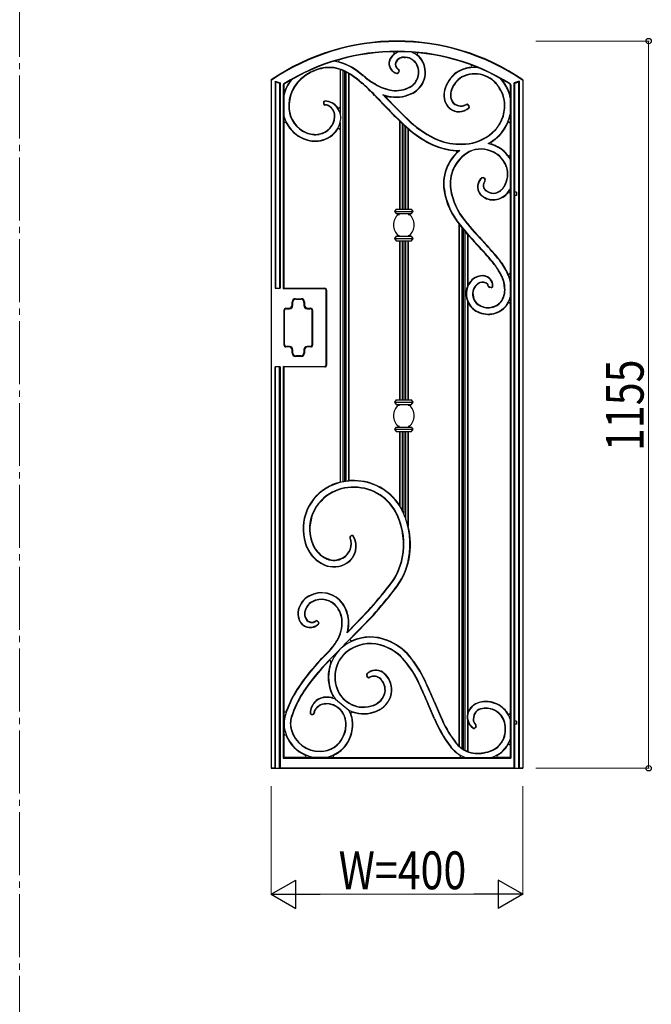
# Model space of a CAD drawing. Units: millimetres. Extents: x 0 to 8410, y 0 to 5940.
# Drawn here: x 4200 to 5204, y 2970 to 4534 of the extents above; entities that cross this region are included whole.
import ezdxf

# ---------------------------------------------------------------- set-up
doc = ezdxf.new("R2010")
doc.units = ezdxf.units.MM
doc.linetypes.add('YCENTER_1', pattern=[13, 10, -1, 1, -1])
for name, color, linetype, lineweight in [('YKK_12', 2, 'Continuous', 13), ('YKK_A1', 4, 'Continuous', 30), ('YKK_D', 6, 'Continuous', 13)]:
    doc.layers.add(name, color=color, linetype=linetype, lineweight=lineweight)
doc.styles.add('text-b', font='extslim2.shx', dxfattribs={"width": 0.8, "bigfont": 'extfont2.shx'})

msp = doc.modelspace()

# ---------------------------------------------------------------- linework, layer by layer
at = {"layer": 'YKK_12', "linetype": 'YCENTER_1', "ltscale": 10}
msp.add_line((4200, 5745), (4200, 445), dxfattribs=at)
msp.add_line((4200, 5745), (4200, 445), dxfattribs=at)
at = {"layer": 'YKK_A1'}
for p, q in [((4709.3, 4454.7), (4709.3, 4395.3)), ((4709.8, 4454.5), (4709.8, 4384.8)), ((4713.8, 4453), (4713.8, 3799.7)), ((4716.3, 4452), (4716.3, 3800.4)), ((4718.8, 4450.8), (4718.8, 3800.6)), ((4722.8, 4448.6), (4722.8, 3801)), ((4723.3, 4448.4), (4723.3, 3801.5)), ((4802.8, 4452.5), (4802.3, 4450.5)), ((4803.4, 4452.4), (4802.9, 4450.3)), ((4600, 4437.5), (4600, 4438.4)), ((4600, 4437.5), (4600, 3344.8)), ((4606, 4436.2), (4614, 4433.3)), ((4606, 4436.2), (4606, 4107.3)), ((4606.7, 4435.1), (4606, 4436.2)), ((4613.3, 4432.7), (4606.7, 4435.1)), ((4606.7, 4435.1), (4606.7, 4107.3)), ((4614, 4433.3), (4613.3, 4432.7)), ((4613.3, 4432.7), (4613.3, 4107.3)), ((4614, 4433.4), (4614, 4107.3)), ((4619.2, 4430.4), (4619.2, 4106.6)), ((4620, 4430), (4620, 4368.8)), ((4980, 4430), (4980, 3361.8)), ((4980.8, 4430.4), (4980.8, 3361.1)), ((4994, 4436.2), (4986, 4433.3)), ((4986, 3345.6), (4986, 4433.3)), ((4986, 4433.3), (4986.7, 4432.7)), ((4986.7, 4432.7), (4993.3, 4435.1)), ((4986.7, 4432.7), (4986.7, 3344.9)), ((4993.3, 4435.1), (4994, 4436.2)), ((4993.3, 4435.1), (4993.3, 3344.8)), ((4994, 4436.2), (4994, 3345.6)), ((5000, 4438.4), (5000, 4437.5)), ((5000, 4437.5), (5000, 3344.8)), ((4682.9, 4402), (4683.1, 4400.6)), ((4683.5, 4402), (4683.6, 4400.6)), ((4912.6, 4398.3), (4914.1, 4396.5)), ((4913, 4398.7), (4914.5, 4396.8)), ((4620, 4368.8), (4620, 4107.3)), ((4709.8, 4370.7), (4709.8, 3798.8)), ((4803.8, 4373.2), (4803.8, 4232.8)), ((4804.3, 4372.8), (4804.3, 4232.8)), ((4808.3, 4368.9), (4808.3, 4232.8)), ((4810.8, 4366.5), (4810.8, 4232.8)), ((4813.3, 4364.1), (4813.3, 4232.8)), ((4709.3, 4358.8), (4709.3, 3799.1)), ((4817.3, 4360.5), (4817.3, 4232.8)), ((4817.8, 4360.1), (4817.8, 4232.8)), ((4938.1, 4282.1), (4939.6, 4280.1)), ((4938.5, 4282.4), (4940, 4280.5)), ((4989.7, 4259.8), (4986.7, 4259.8)), ((4989.7, 4254.8), (4986.7, 4254.8)), ((4989.7, 4259.8), (4989.7, 4254.8)), ((4798.8, 4232.8), (4795.8, 4229.3)), ((4795.8, 4229.3), (4825.8, 4229.3)), ((4795.8, 4229.3), (4798.8, 4225.8)), ((4798.8, 4232.8), (4822.8, 4232.8)), ((4798.8, 4225.8), (4822.8, 4225.8)), ((4802.2, 4225.8), (4802.2, 4224.6)), ((4802.2, 4224.6), (4804, 4224.6)), ((4817.6, 4224.6), (4819.4, 4224.6)), ((4819.4, 4224.6), (4819.4, 4225.8)), ((4825.8, 4229.3), (4822.8, 4232.8)), ((4822.8, 4225.8), (4825.8, 4229.3)), ((4898.3, 4209.2), (4898.3, 3380.6)), ((4898.8, 4208.6), (4898.8, 3380.2)), ((4802.2, 4191.1), (4802.2, 4189.8)), ((4802.2, 4191.1), (4804, 4191.1)), ((4817.6, 4191.1), (4819.4, 4191.1)), ((4819.4, 4189.8), (4819.4, 4191.1)), ((4902.8, 4203.7), (4902.8, 3376.9)), ((4905.3, 4200.8), (4905.3, 3375.2)), ((4907.8, 4197.8), (4907.8, 3373.7)), ((4911.8, 4193.2), (4911.8, 4110.7)), ((4912.3, 4192.6), (4912.3, 4111.7)), ((4798.8, 4189.8), (4795.8, 4186.3)), ((4795.8, 4186.3), (4825.8, 4186.3)), ((4795.8, 4186.3), (4798.8, 4182.8)), ((4798.8, 4189.8), (4822.8, 4189.8)), ((4798.8, 4182.8), (4822.8, 4182.8)), ((4803.8, 4182.8), (4803.8, 3929.8)), ((4804.3, 4182.8), (4804.3, 3929.8)), ((4808.3, 4182.8), (4808.3, 3929.8)), ((4810.8, 4182.8), (4810.8, 3929.8)), ((4813.3, 4182.8), (4813.3, 3929.8)), ((4817.3, 4182.8), (4817.3, 3929.8)), ((4817.8, 4182.8), (4817.8, 3929.8)), ((4825.8, 4186.3), (4822.8, 4189.8)), ((4822.8, 4182.8), (4825.8, 4186.3)), ((4606, 4107.3), (4614, 4107.3)), ((4619.2, 4106.6), (4620, 4107.3)), ((4684.3, 4106.6), (4619.2, 4106.6)), ((4620, 4107.3), (4685, 4107.3)), ((4687.3, 3986.1), (4687.3, 4103.6)), ((4688, 4104.3), (4688, 3985.3)), ((4949.4, 4108.1), (4947.4, 4108.3)), ((4949.5, 4108.6), (4947.5, 4108.9)), ((4633.3, 4080.6), (4633.3, 4085.6)), ((4634, 4084.8), (4634, 4079.8)), ((4638.3, 4090.6), (4647.8, 4090.6)), ((4639, 4089.8), (4647, 4089.8)), ((4652, 4084.8), (4652, 4079.8)), ((4652.8, 4085.6), (4652.8, 4080.6)), ((4911.8, 4086.4), (4911.8, 3430.1)), ((4912.3, 4085.2), (4912.3, 3432.2)), ((4620.3, 4017.1), (4620.3, 4072.6)), ((4621, 4017.8), (4621, 4071.8)), ((4623.3, 4075.6), (4628.3, 4075.6)), ((4624, 4074.8), (4629, 4074.8)), ((4657, 4074.8), (4662, 4074.8)), ((4657.8, 4075.6), (4662.8, 4075.6)), ((4665, 4017.8), (4665, 4071.8)), ((4665.8, 4072.6), (4665.8, 4017.1)), ((4628.3, 4014.1), (4623.3, 4014.1)), ((4629, 4014.8), (4624, 4014.8)), ((4633.3, 4004.1), (4633.3, 4009.1)), ((4634, 4009.8), (4634, 4004.8)), ((4652, 4009.8), (4652, 4004.8)), ((4652.8, 4009.1), (4652.8, 4004.1)), ((4662, 4014.8), (4657, 4014.8)), ((4662.8, 4014.1), (4657.8, 4014.1)), ((4647.8, 3999.1), (4638.3, 3999.1)), ((4647, 3999.8), (4639, 3999.8)), ((4614, 3982.3), (4606, 3982.3)), ((4606, 3345.6), (4606, 3982.3)), ((4606.7, 3344.8), (4606.7, 3982.3)), ((4613.3, 3344.8), (4613.3, 3982.3)), ((4614, 3982.3), (4614, 3345.6)), ((4619.2, 3983.1), (4684.3, 3983.1)), ((4619.2, 3983.1), (4619.2, 3361.1)), ((4620, 3982.3), (4619.2, 3983.1)), ((4620, 3982.3), (4620, 3395.8)), ((4685, 3982.3), (4620, 3982.3)), ((4798.8, 3929.8), (4795.8, 3926.3)), ((4795.8, 3926.3), (4825.8, 3926.3)), ((4795.8, 3926.3), (4798.8, 3922.8)), ((4798.8, 3929.8), (4822.8, 3929.8)), ((4825.8, 3926.3), (4822.8, 3929.8)), ((4822.8, 3922.8), (4825.8, 3926.3)), ((4798.8, 3922.8), (4822.8, 3922.8)), ((4802.2, 3922.8), (4802.2, 3921.6)), ((4802.2, 3921.6), (4804, 3921.6)), ((4817.6, 3921.6), (4819.4, 3921.6)), ((4819.4, 3921.6), (4819.4, 3922.8)), ((4798.8, 3886.8), (4795.8, 3883.3)), ((4795.8, 3883.3), (4798.8, 3879.8)), ((4795.8, 3883.3), (4825.8, 3883.3)), ((4798.8, 3886.8), (4822.8, 3886.8)), ((4798.8, 3879.8), (4822.8, 3879.8)), ((4802.2, 3888.1), (4802.2, 3886.8)), ((4802.2, 3888.1), (4804, 3888.1)), ((4803.8, 3879.8), (4803.8, 3762.9)), ((4804.3, 3879.8), (4804.3, 3761.3)), ((4808.3, 3879.8), (4808.3, 3754.2)), ((4810.8, 3879.8), (4810.8, 3749.3)), ((4813.3, 3879.8), (4813.3, 3742.5)), ((4817.3, 3879.8), (4817.3, 3729.2)), ((4817.6, 3888.1), (4819.4, 3888.1)), ((4817.8, 3879.8), (4817.8, 3729.2)), ((4819.4, 3886.8), (4819.4, 3888.1)), ((4825.8, 3883.3), (4822.8, 3886.8)), ((4822.8, 3879.8), (4825.8, 3883.3)), ((4722.8, 3801), (4723.3, 3801.5)), ((4709.3, 3799.1), (4709.8, 3798.8)), ((4803.8, 3762.9), (4804.3, 3761.3)), ((4817.8, 3729.2), (4817.3, 3729.2)), ((4727.5, 3714.5), (4726.3, 3713.8)), ((4727.7, 3714), (4726.6, 3713.3)), ((4718.5, 3543.4), (4761.9, 3588.1)), ((4754.7, 3594.8), (4720.7, 3559.9)), ((4754.2, 3595.2), (4721.8, 3561.8)), ((4726, 3550.4), (4762.4, 3587.7)), ((4754.7, 3594.8), (4754.2, 3595.2)), ((4761.9, 3588.1), (4762.4, 3587.7)), ((4673.3, 3578.3), (4674.9, 3576.8)), ((4673.7, 3578.7), (4675.3, 3577.2)), ((4692, 3531.2), (4688.5, 3527.5)), ((4692.4, 3530.8), (4688.9, 3527.1)), ((4753.2, 3489.7), (4751.9, 3491.4)), ((4753.7, 3490), (4752.3, 3491.7)), ((4701.9, 3454.8), (4723.1, 3437.1)), ((4859, 3423.9), (4849.5, 3446.2)), ((4859.6, 3424.1), (4850, 3446.4)), ((4859.1, 3450.3), (4868.7, 3427.9)), ((4859.6, 3450.5), (4869.2, 3428.1)), ((4664.4, 3430.7), (4666.1, 3430.9)), ((4664.5, 3430.2), (4666.2, 3430.3)), ((4911.8, 3422.7), (4911.8, 3371.7)), ((4912.3, 3420.6), (4912.3, 3371.5)), ((4925.1, 3411.4), (4924.2, 3409.8)), ((4925.6, 3411.2), (4924.7, 3409.6)), ((4989.7, 3419.8), (4986.7, 3419.8)), ((4989.7, 3414.8), (4986.7, 3414.8)), ((4989.7, 3419.8), (4989.7, 3414.8)), ((4620, 3395.8), (4620, 3361.8)), ((4619.2, 3361.1), (4620, 3361.8)), ((4619.2, 3361.1), (4980.8, 3361.1)), ((4700.2, 3361.8), (4620, 3361.8)), ((4700.2, 3361.8), (4960.6, 3361.8)), ((4980, 3361.8), (4960.6, 3361.8)), ((4980, 3361.8), (4980.8, 3361.1)), ((4600, 3345.6), (4606, 3345.6)), ((4600, 3344.8), (5000, 3344.8)), ((4606, 3345.6), (4606.7, 3344.8)), ((4614, 3345.6), (4613.3, 3344.8)), ((4614, 3345.6), (4986, 3345.6)), ((4986, 3345.6), (4986.7, 3344.8)), ((4994, 3345.6), (4993.3, 3344.8)), ((4994, 3345.6), (5000, 3345.6)), ((4994, 3345.6), (5000, 3345.6))]:
    msp.add_line(p, q, dxfattribs=at)
for centre, radius, start, end in [((4800, 4143.8), 356.1, 55.8288, 124.1712), ((4800, 4143.8), 355.3, 55.7478, 124.2522), ((4800, 4143.8), 339.8, 58.044, 121.956), ((4800, 4143.8), 339.1, 58.1227, 121.8779), ((4810.5, 4460.4), 24.4, 129.5082, 153.1544), ((4810.5, 4460.4), 23.8, 109.8405, 153.1544), ((4793.7, 4480.8), 2, 309.5082, 91.0718), ((4810.5, 4460.4), 14, 85.5462, 153.1544), ((4810.5, 4460.4), 13.4, 85.5461, 153.1544), ((4850.4, 4972.8), 500, 265.5462, 265.7656), ((4850.4, 4972.3), 500, 265.5461, 265.7657), ((4811.8, 4451.2), 23, 27.3441, 85.7656), ((4811.8, 4451.2), 22.5, 27.3726, 85.7657), ((4811.8, 4451.2), 32.9, 27.0019, 69.4917), ((4833.7, 4479.2), 2, 84.2708, 231.9591), ((4811.8, 4451.2), 33.5, 26.9881, 51.9591), ((4692.7, 4395.5), 62.6, 83.6749, 108.9939), ((4692.7, 4395.5), 62, 83.6924, 108.899), ((4686.8, 4386.4), 71.9, 54.1448, 79.8238), ((4686.8, 4386.4), 72.5, 54.1448, 79.839), ((4686.8, 4386.4), 82.3, 54.1448, 80.9505), ((4709, 4468.3), 2, 105.6609, 254.845), ((4686.8, 4386.4), 82.9, 54.1448, 74.845), ((4803.6, 4464.4), 16.5, 162.8004, 255.9788), ((4803.6, 4464.4), 16, 162.8475, 255.9788), ((4805.9, 4462.7), 19.3, 153.1544, 160.1541), ((4805.9, 4462.7), 18.7, 153.1544, 160.1137), ((4805.9, 4462.7), 8.83, 153.1544, 241.9328), ((4805.9, 4462.7), 8.26, 153.1544, 241.9328), ((4807.7, 4450.3), 26.5, 336.8124, 25.0627), ((4807.7, 4450.3), 27.1, 336.8124, 25.0869), ((4807.7, 4450.3), 37, 336.8124, 25.3845), ((4807.7, 4450.3), 37.5, 336.8124, 25.3968), ((4923.6, 4402.1), 56.3, 96.6515, 117.2749), ((4923.6, 4402.1), 55.7, 84.9493, 117.2596), ((4916.9, 4459.9), 2, 276.6515, 69.716), ((4686, 4396.7), 58.2, 124.3848, 184.9796), ((4686, 4396.7), 57.6, 124.4298, 184.9796), ((4697.1, 4383), 75.8, 109.0676, 125.4788), ((4697.1, 4383), 75.2, 109.0676, 125.4788), ((4585.4, 4246.1), 245, 51.125, 54.1448), ((4585.4, 4246.1), 245.6, 51.1226, 54.1448), ((4585.4, 4246.1), 255.4, 51.0815, 54.1448), ((4585.4, 4246.1), 256, 51.0792, 54.1448), ((4585.4, 4246.1), 255.4, 49.7765, 51.0815), ((4585.4, 4246.1), 256, 49.7788, 51.0792), ((4821, 4531.2), 113.9, 231.8903, 240.8303), ((4800.3, 4451), 2.72, 255.9788, 346.2842), ((4800.3, 4451), 2.15, 255.9788, 346.2842), ((4800.8, 4453), 2.15, 346.2842, 61.9328), ((4800.8, 4453), 2.72, 346.2842, 61.9328), ((4922.1, 4410.5), 48.1, 120.2753, 161.4783), ((4922.1, 4410.5), 47.5, 120.2933, 161.4979), ((4922.1, 4410.5), 37.7, 120.687, 161.9512), ((4922.1, 4410.5), 37.1, 120.7157, 161.9862), ((4923.6, 4402.1), 45.8, 30.8671, 116.93), ((4923.6, 4402.1), 45.3, 30.8522, 116.9064), ((4621.2, 4430.4), 2, 121.956, 180), ((4686, 4396.7), 68.1, 142.3079, 165.7026), ((4622, 4430), 2, 121.8745, 180), ((4686, 4396.7), 68.6, 145.3615, 161.2295), ((4629.1, 4436), 0.5, 325.3615, 120.3194), ((4821, 4531.2), 124.9, 229.0639, 231.7941), ((4821, 4531.2), 124.3, 229.0592, 231.7988), ((4585.4, 4246.1), 245, 43.0625, 49.733), ((4585.4, 4246.1), 245.6, 43.0625, 49.7354), ((4821, 4531.2), 114.5, 231.885, 240.8235), ((4802.7, 4491.4), 70.9, 238.0908, 261.1427), ((4802.7, 4491.4), 70.4, 238.0798, 261.1386), ((4798.3, 4468.3), 47.4, 262.1714, 298.1857), ((4798.3, 4468.3), 46.8, 262.1776, 298.1857), ((4807.9, 4450.2), 26.3, 298.1857, 336.8124), ((4807.9, 4450.2), 26.9, 298.1857, 336.8124), ((4807.9, 4450.2), 36.7, 298.1857, 336.8124), ((4807.9, 4450.2), 37.3, 298.1857, 336.8124), ((4905.5, 4414.2), 31.2, 158.1976, 210.2349), ((4905.5, 4414.2), 30.7, 158.1672, 210.2108), ((4919.4, 4397), 52.1, 356.1049, 33.2412), ((4923.6, 4402.1), 55.7, 31.0785, 43.9035), ((4967.6, 4438), 0.5, 60.3313, 219.2209), ((4923.6, 4402.1), 56.3, 31.0884, 39.2209), ((4919.4, 4397), 62, 11.9953, 33.0534), ((4919.4, 4397), 62.6, 17.5101, 33.0444), ((4978, 4430), 2, 0, 58.1255), ((4978.8, 4430.4), 2, 0, 58.044), ((4620.5, 4419), 0.5, 180, 341.2295), ((5629.8, 5222.1), 1184.4, 223.0625, 226.4615), ((5629.8, 5222.1), 1183.8, 223.0625, 226.4612), ((5629.8, 5222.1), 1173.9, 223.452, 226.456), ((4802.7, 4491.4), 80.8, 251.8205, 261.2046), ((4785.7, 4409.8), 2, 78.2109, 223.899), ((4802.7, 4491.4), 81.4, 258.2109, 261.2076), ((4798.3, 4468.3), 57.8, 262.0771, 298.1857), ((4798.3, 4468.3), 57.2, 262.0814, 298.1857), ((4905.5, 4414.2), 20.8, 157.4084, 209.5733), ((4905.5, 4414.2), 20.2, 157.3448, 209.5165), ((4919.4, 4397), 51.6, 356.1049, 33.2543), ((4979.5, 4416), 0.5, 197.5101, 0), ((4685.5, 4402.2), 2.59, 86.7273, 184.2873), ((4685.6, 4400.8), 2.59, 184.2873, 265.7594), ((4685.5, 4402.2), 2.02, 86.7273, 184.2873), ((4685.6, 4400.8), 2.02, 184.2873, 265.7594), ((4684.3, 4383.4), 14.9, 52.4702, 85.7594), ((4684.3, 4383.4), 15.4, 52.4702, 85.7594), ((4684.1, 4377.7), 26.5, 345.2512, 86.7273), ((4684.1, 4377.7), 27.1, 37.2265, 86.7273), ((4682.2, 4380.5), 18.5, 356.7009, 52.4702), ((4682.2, 4380.5), 19, 356.7009, 52.4702), ((4707.3, 4395.3), 2, 217.2265, 0), ((5629.8, 5222.1), 1173.4, 223.899, 226.4557), ((4901.4, 4413.3), 27.3, 212.8256, 230.0528), ((4901.4, 4413.3), 26.7, 212.8532, 230.023), ((4901.4, 4413.3), 16.9, 213.6117, 300.8644), ((4901.4, 4413.3), 16.3, 213.682, 300.8644), ((4911.1, 4397.1), 2.5, 38.5042, 120.8644), ((4911.1, 4397.1), 1.93, 38.5042, 120.8644), ((4912.6, 4395.3), 1.93, 311.0397, 38.5042), ((4912.6, 4395.3), 2.5, 311.0397, 38.5042), ((4672.8, 4395.6), 54.9, 195.7449, 247.0571), ((4672.8, 4395.6), 45, 184.9796, 247.0571), ((4672.8, 4395.6), 44.4, 184.9796, 247.0571), ((4671.3, 4381.2), 29.3, 279.7564, 356.7009), ((4671.3, 4381.2), 29.9, 279.7564, 356.7009), ((4898.4, 4411.5), 24, 232.8498, 311.0397), ((4898.4, 4411.5), 23.5, 232.8837, 311.0397), ((4913.9, 4397.4), 57, 304.6241, 356.1049), ((4913.9, 4397.4), 57.6, 304.6305, 356.1049), ((4913.9, 4397.4), 67.5, 304.7256, 348.4484), ((4622, 4368.8), 2, 27.7977, 180), ((4672.8, 4395.6), 55.4, 207.7977, 247.0571), ((4671.3, 4381.2), 39.7, 279.7564, 345.1822), ((4931.5, 4492.7), 174.7, 227.6809, 246.3052), ((4931.5, 4492.7), 174.1, 227.6829, 246.3004), ((4931.5, 4492.7), 164.3, 227.7191, 246.2102), ((4931.5, 4492.7), 163.7, 227.7213, 246.2046), ((4913.9, 4397.4), 68, 304.7303, 336.2414), ((4978, 4369.1), 2, 0, 156.2414), ((4670, 4388.9), 37.8, 247.0571, 279.7564), ((4670, 4388.9), 37.2, 247.0571, 279.7564), ((4671.3, 4381.2), 40.3, 279.7564, 328.1529), ((4707.3, 4358.8), 2, 0, 148.1529), ((4903.1, 4410), 73.6, 270.0818, 305.9255), ((4903.1, 4410), 74.2, 270.086, 305.9205), ((4670, 4388.9), 48.2, 247.0571, 279.7564), ((4670, 4388.9), 47.6, 247.0571, 279.7564), ((4901.1, 4437.9), 112.5, 249.2726, 265.9981), ((4901.1, 4437.9), 111.9, 249.2801, 269.1746), ((4901.1, 4437.9), 102.1, 249.4229, 271.184), ((4901.1, 4437.9), 101.5, 249.4318, 271.1871), ((4903.1, 4410), 84, 299.7921, 305.8454), ((4933.1, 4284.7), 53.7, 63.109, 77.3466), ((4951.2, 4338), 2, 123.7132, 251.2601), ((4903.1, 4410), 84.6, 303.7132, 305.8416), ((4933.1, 4284.7), 54.3, 63.1199, 71.2601), ((4936.7, 4287.8), 49.4, 28.665, 65.1942), ((4936.7, 4287.8), 49.9, 37.2968, 65.1823), ((4944.4, 4271.7), 71, 134.5785, 155.4976), ((4944.4, 4271.7), 70.4, 129.5597, 155.4976), ((4944.4, 4271.7), 60.5, 119.3113, 155.4976), ((4944.4, 4271.7), 60, 119.3327, 155.4976), ((4893.1, 4323.7), 2, 314.5785, 85.9981), ((4933.1, 4284.7), 43.8, 62.8733, 114.8137), ((4933.1, 4284.7), 43.3, 62.8563, 114.7842), ((4936.7, 4287.8), 38.9, 18.0371, 65.4722), ((4936.7, 4287.8), 39.5, 18.0371, 65.4533), ((4978, 4319.3), 2, 217.2968, 0), ((4940.3, 4273.6), 66.5, 155.4976, 188.9092), ((4940.3, 4273.6), 65.9, 155.4976, 188.9092), ((4940.3, 4273.6), 56, 155.4976, 188.9092), ((4940.3, 4273.6), 55.5, 155.4976, 188.9092), ((4938.5, 4288.4), 37.1, 328.4095, 18.0371), ((4938.5, 4288.4), 37.7, 328.4142, 18.0371), ((4946.5, 4268.2), 18.6, 128.0575, 217.5813), ((4946.5, 4268.2), 18.1, 128.0575, 217.5264), ((4936.5, 4280.9), 2.5, 38.0896, 128.0575), ((4936.5, 4280.9), 1.93, 38.0896, 128.0575), ((4947.7, 4270.7), 10.7, 139.4611, 236.6204), ((4947.7, 4270.7), 10.2, 139.4611, 236.6205), ((4938, 4278.9), 1.93, 319.4611, 38.0896), ((4938, 4278.9), 2.5, 319.4611, 38.0896), ((4989.3, 4281.3), 116.1, 188.9092, 219.4548), ((4989.3, 4281.3), 115.5, 188.9092, 219.4548), ((4989.3, 4281.3), 105.6, 188.9092, 219.4548), ((4989.3, 4281.3), 105.1, 188.9092, 219.4548), ((4947.7, 4270.7), 21.2, 221.0699, 236.6186), ((4947.7, 4270.7), 20.6, 221.1181, 236.6187), ((4666.7, 3844.2), 500, 56.4381, 56.6204), ((4667, 3844.7), 500, 56.438, 56.6205), ((4953, 4275.7), 17.8, 236.4381, 281.2385), ((4953, 4275.7), 17.3, 236.438, 281.1951), ((4951, 4280.4), 22.3, 283.9106, 329.0383), ((4951, 4280.4), 22.8, 283.8769, 329.0305), ((4951, 4280.4), 32.7, 283.4871, 328.9346), ((4951, 4280.4), 33.3, 283.472, 320.1223), ((4978, 4257.8), 2, 0, 140.1223), ((4938.5, 4288.4), 47.5, 328.4762, 331.0005), ((4660.9, 3835.5), 500, 56.4399, 56.6186), ((4661.2, 3836), 500, 56.4398, 56.6187), ((4953, 4275.7), 28.3, 236.4399, 281.7356), ((4953, 4275.7), 27.7, 236.4398, 281.7178), ((4816, 4207.8), 21.7, 129.5346, 230.4654), ((4805.6, 4207.8), 21.7, 309.5346, 50.4654), ((5406, 4624.2), 655.8, 219.4548, 223.5786), ((5406, 4624.2), 655.2, 219.4548, 223.5786), ((5406, 4624.2), 645.3, 219.4548, 223.5786), ((5406, 4624.2), 644.8, 219.4548, 223.5786), ((4626.3, 3882.3), 431, 38.6769, 43.5786), ((4626.3, 3882.3), 431.5, 38.6761, 43.5786), ((4626.3, 3882.3), 420.5, 38.6912, 43.5786), ((4626.3, 3882.3), 421.1, 38.6904, 43.5786), ((4868.7, 4079.3), 108.2, 25.4293, 37.4856), ((4868.7, 4079.3), 108.7, 25.4293, 37.4887), ((4868.7, 4079.3), 118.6, 25.4293, 37.5395), ((4868.7, 4079.3), 119.2, 25.5309, 37.5422), ((4922.3, 4104.8), 59.3, 12.9782, 25.4293), ((4978, 4131.6), 2, 205.5309, 0), ((4922.3, 4104.8), 59.8, 15.1614, 25.4293), ((4938.2, 4099.3), 28.5, 132.195, 169.9796), ((4938.2, 4099.3), 27.9, 132.1712, 169.9678), ((4935.9, 4103.2), 24.1, 85.1041, 134.5302), ((4935.9, 4103.2), 23.6, 85.1133, 134.5584), ((4938.2, 4099.3), 18.1, 131.5025, 169.6543), ((4935.9, 4103.2), 13.7, 81.0085, 135.3954), ((4935.9, 4103.2), 13.1, 80.9735, 135.4796), ((4936.4, 4111.3), 16.1, 357.7373, 84.3455), ((4936.4, 4111.3), 15.5, 357.7373, 84.3316), ((4936.7, 4106), 10.3, 47.883, 82.6624), ((4936.7, 4106), 10.9, 47.7028, 82.6181), ((4938.7, 4109.4), 6.46, 10.1793, 40.9486), ((4938.7, 4109.4), 7.03, 10.1793, 41.2317), ((4922.3, 4104.8), 48.8, 3.1594, 25.4293), ((4922.3, 4104.8), 49.4, 3.1708, 25.4293), ((4684.3, 4103.6), 3, 0, 90), ((4685, 4104.3), 3, 0, 90), ((4944.4, 4098.9), 34.7, 171.1355, 199.8859), ((4944.4, 4098.9), 34.1, 171.1451, 199.8859), ((4944.4, 4098.9), 24.3, 171.3901, 199.8859), ((4944.4, 4098.9), 23.7, 171.411, 199.8859), ((4938.2, 4099.3), 17.5, 131.4392, 169.6262), ((4947.8, 4111), 2.72, 190.1793, 262.9278), ((4947.8, 4111), 2.15, 190.1793, 262.9278), ((4949.8, 4110.8), 2.72, 262.9278, 357.7373), ((4949.8, 4110.8), 2.15, 262.9278, 357.7373), ((4939.3, 4104.7), 31.9, 323.0568, 5.1337), ((4939.3, 4104.7), 32.4, 323.0166, 5.1164), ((4638.3, 4085.6), 5, 90, 180), ((4639, 4084.8), 5, 90, 180), ((4647, 4084.8), 5, 0, 90), ((4647.8, 4085.6), 5, 0, 90), ((4940.4, 4097.5), 30.4, 199.8859, 246.5525), ((4940.4, 4097.5), 29.9, 199.8859, 246.5749), ((4940.4, 4097.5), 20, 199.8859, 247.1515), ((4940.4, 4097.5), 19.4, 199.8859, 247.2012), ((4945.3, 4102.8), 26, 283.5913, 318.4759), ((4945.3, 4102.8), 26.6, 283.5913, 318.525), ((4939.3, 4104.7), 42.3, 322.4992, 344.3518), ((4939.3, 4104.7), 42.9, 322.4769, 329.6778), ((4978, 4082), 2, 0, 149.6778), ((4623.3, 4072.6), 3, 90, 180), ((4624, 4071.8), 3, 90, 180), ((4628.3, 4080.6), 5, 270, 0), ((4629, 4079.8), 5, 270, 0), ((4657, 4079.8), 5, 180, 270), ((4657.8, 4080.6), 5, 180, 270), ((4662, 4071.8), 3, 0, 90), ((4662.8, 4072.6), 3, 0, 90), ((4945, 4104.1), 38.4, 244.1957, 283.5913), ((4945, 4104.1), 37.8, 244.1779, 283.5913), ((4945, 4104.1), 27.9, 243.7445, 283.5913), ((4945, 4104.1), 27.4, 243.709, 283.5913), ((4945.3, 4102.8), 36.4, 283.5913, 319.141), ((4945.3, 4102.8), 37, 283.5913, 319.1668), ((4623.3, 4017.1), 3, 180, 270), ((4624, 4017.8), 3, 180, 270), ((4628.3, 4009.1), 5, 0, 90), ((4629, 4009.8), 5, 0, 90), ((4638.3, 4004.1), 5, 180, 270), ((4639, 4004.8), 5, 180, 270), ((4647, 4004.8), 5, 270, 0), ((4647.8, 4004.1), 5, 270, 0), ((4657, 4009.8), 5, 90, 180), ((4657.8, 4009.1), 5, 90, 180), ((4662, 4017.8), 3, 270, 0), ((4662.8, 4017.1), 3, 270, 0), ((4684.3, 3986.1), 3, 270, 0), ((4685, 3985.3), 3, 270, 0), ((4816, 3904.8), 21.7, 129.5346, 230.4654), ((4805.6, 3904.8), 21.7, 309.5346, 50.4654), ((4730.4, 3718), 83.3, 88.6296, 121.0846), ((4730.4, 3718), 83.4, 95.2339, 98.0138), ((4730.4, 3718), 83.9, 88.6328, 94.8738), ((4731.8, 3715.7), 86.1, 33.2458, 89.5797), ((4731.8, 3715.7), 85.5, 24.5022, 89.5829), ((4726.1, 3725), 75.6, 121.0846, 202.5821), ((4726.1, 3725), 75.1, 121.0846, 202.5821), ((4730.4, 3718), 83.9, 104.5884, 121.0846), ((4730.4, 3718), 73.4, 88.5657, 121.0846), ((4730.4, 3718), 72.9, 88.5615, 121.0846), ((4730.4, 3718), 83.4, 101.4999, 104.333), ((4731.8, 3715.7), 75.7, 24.5022, 89.6451), ((4731.8, 3715.7), 75.1, 24.5022, 89.6492), ((4726.1, 3725), 65.2, 121.0846, 202.5821), ((4726.1, 3725), 64.6, 121.0846, 202.5821), ((4731.8, 3715.7), 85.6, 26.6723, 32.1511), ((4698.6, 3700.6), 111.6, 349.1763, 24.5022), ((4698.6, 3700.6), 112.2, 349.1763, 24.5022), ((4698.6, 3700.6), 122, 349.1763, 24.5022), ((4694.1, 3699.1), 126.8, 13.708, 19.9798), ((4698.6, 3700.6), 122.6, 349.1763, 13.4807), ((4701.9, 3701.5), 25.1, 297.5671, 21.5961), ((4701.9, 3701.5), 25.6, 297.5895, 21.5961), ((4703.5, 3697.5), 31.2, 302.0104, 30.5477), ((4703.5, 3697.5), 31.7, 302.0104, 30.5477), ((4727.5, 3711.6), 2.5, 119.8317, 201.5961), ((4727.5, 3711.6), 1.93, 119.8317, 201.5961), ((4728.7, 3712.3), 2.5, 30.5477, 119.8317), ((4728.7, 3712.3), 1.93, 30.5477, 119.8317), ((4705, 3716.2), 52.7, 202.5821, 247.1018), ((4705, 3716.2), 52.1, 202.5821, 247.1018), ((4705, 3716.2), 42.3, 202.5821, 247.1018), ((4705, 3716.2), 41.7, 202.5821, 247.1018), ((4699.7, 3703.6), 28.6, 247.1018, 299.5642), ((4699.7, 3703.6), 28, 247.1018, 299.5842), ((4708.8, 3698.7), 101.2, 321.0714, 349.1763), ((4708.8, 3698.7), 101.8, 321.0714, 349.1763), ((4708.8, 3698.7), 111.6, 321.0714, 349.1763), ((4708.8, 3698.7), 112.2, 321.0714, 349.1763), ((4699.7, 3703.6), 39, 247.1018, 302.0104), ((4699.7, 3703.6), 38.5, 247.1018, 302.0104), ((3470.8, 4698.6), 1692.6, 319.3135, 321.0714), ((3470.8, 4698.6), 1693.2, 319.3129, 321.0714), ((3470.8, 4698.6), 1703, 319.3027, 321.0714), ((3470.8, 4698.6), 1703.6, 319.3022, 321.0714), ((4676.3, 3588.6), 34.2, 119.7725, 166.8419), ((4676.3, 3588.6), 33.7, 119.7725, 166.8419), ((4680, 3582.2), 41.6, 34.9476, 119.7725), ((4680, 3582.2), 41.1, 34.9476, 119.7725), ((4680, 3582.2), 31.2, 34.9476, 119.7725), ((4680, 3582.2), 30.6, 34.9476, 119.7725), ((4676.3, 3588.6), 23.8, 119.7725, 166.8419), ((4676.3, 3588.6), 23.2, 119.7725, 166.8419), ((4672.3, 3576.9), 40, 3.5365, 34.9476), ((4672.3, 3576.9), 40.6, 3.5365, 34.9476), ((4672.3, 3576.9), 50.4, 3.5365, 34.9476), ((4672.3, 3576.9), 51, 3.5365, 34.9476), ((4668.9, 3590.4), 26.7, 166.8419, 198.9127), ((4668.9, 3590.4), 26.1, 166.8419, 198.9304), ((4661.9, 3587.4), 19.1, 197.2981, 314.6679), ((4661.9, 3587.4), 18.5, 197.2733, 314.6679), ((4668.9, 3590.4), 16.3, 166.8419, 213.4645), ((4668.9, 3590.4), 15.7, 166.8419, 213.4645), ((4664.6, 3587.5), 11.1, 213.4645, 305.3817), ((4664.6, 3587.5), 10.5, 213.4645, 305.3817), ((4672.1, 3577), 2.38, 46.0407, 125.3817), ((4672.1, 3577), 1.81, 46.0407, 125.3817), ((4673.6, 3575.5), 1.81, 314.6679, 46.0407), ((4673.6, 3575.5), 2.38, 314.6679, 46.0407), ((4657.6, 3575.9), 54.7, 328.6335, 3.5365), ((4657.6, 3575.9), 55.3, 328.6335, 3.5365), ((4657.6, 3575.9), 65.2, 345.7507, 3.5365), ((4657.6, 3575.9), 65.7, 347.5552, 3.5365), ((4757.6, 3482.8), 70.2, 67.9471, 122.0462), ((4727.5, 3549), 2, 135.8075, 294.4941), ((4757.6, 3482.8), 70.7, 67.9544, 114.4941), ((4616.6, 3600.9), 102.7, 317.2321, 328.6335), ((4616.6, 3600.9), 103.2, 317.2282, 328.6335), ((4749.9, 3491.9), 58.4, 120.3981, 166.1688), ((4100.3, 4121.7), 846.5, 314.7096, 316.9055), ((4749.9, 3491.9), 58.4, 120.3981, 121.1886), ((4757.6, 3482.8), 60.3, 67.7994, 122.1821), ((4757.6, 3482.8), 59.7, 67.7894, 122.1913), ((4755.3, 3469.9), 72.6, 39.1112, 69.8969), ((4755.3, 3469.9), 73.1, 39.1168, 69.8887), ((4755.3, 3469.9), 83, 39.2038, 69.7654), ((4755.3, 3469.9), 83.6, 39.2083, 69.7592), ((4921.9, 3286.2), 335.8, 134.047, 146.8618), ((4921.9, 3286.2), 335.2, 134.0455, 146.8618), ((4921.9, 3286.2), 325.3, 134.019, 146.8618), ((4749.9, 3491.9), 48.5, 120.232, 166.3161), ((4749.9, 3491.9), 48, 120.2204, 166.3264), ((4696.4, 3417.1), 162.1, 24.3127, 40.5153), ((4696.4, 3417.1), 162.7, 24.3145, 40.513), ((4921.9, 3286.2), 324.8, 135.0934, 146.8618), ((4752.9, 3489.6), 62.4, 164.7218, 205.2581), ((4752.9, 3489.6), 61.8, 164.7152, 205.2581), ((4693, 3513.8), 2, 338.9895, 135.1667), ((4749.9, 3491.9), 59, 158.9895, 166.1618), ((4752.9, 3489.6), 51.9, 164.5768, 205.2581), ((4752.9, 3489.6), 51.4, 164.5671, 205.2581), ((4696.4, 3417.1), 151.7, 24.2777, 40.5612), ((4696.4, 3417.1), 152.2, 24.2797, 40.5585), ((4754, 3493.1), 2.72, 133.3683, 218.2522), ((4754, 3493.1), 2.15, 133.3683, 218.2522), ((4766.4, 3480), 20.7, 57.1929, 133.3683), ((4766.4, 3480), 20.2, 57.2127, 133.3683), ((4755.4, 3491.4), 2.72, 218.2522, 298.9439), ((4755.4, 3491.4), 2.15, 218.2522, 298.9439), ((4763.5, 3476.6), 14.7, 43.664, 118.9439), ((4763.5, 3476.6), 14.1, 43.6208, 118.9439), ((4763.5, 3476.6), 24.5, 44.1148, 55.7678), ((4763.5, 3476.6), 25.1, 44.1307, 55.7841), ((4757.1, 3469.3), 34.2, 349.7563, 45.5172), ((4757.1, 3469.3), 34.8, 349.7315, 45.5057), ((4757.1, 3469.3), 23.8, 350.4119, 45.8394), ((4757.1, 3469.3), 24.3, 350.3623, 45.8136), ((4074.1, 3119.1), 841.5, 22.8695, 25.3518), ((4074.1, 3119.1), 842.1, 22.8696, 25.3515), ((4074.1, 3119.1), 852, 22.8715, 25.3453), ((4074.1, 3119.1), 852.5, 22.8716, 25.345), ((4774.6, 3382.4), 159.2, 146.8618, 162.7788), ((4774.6, 3382.4), 159.8, 146.8618, 160.5405), ((4774.6, 3382.4), 149.4, 146.8618, 162.7788), ((4774.6, 3382.4), 148.8, 146.8618, 162.7788), ((4687.6, 3432.3), 25.7, 89.3264, 179.3515), ((4687.6, 3432.3), 25.1, 89.3264, 179.3515), ((4687.4, 3415.7), 42.3, 78.5351, 89.3264), ((4687.4, 3415.7), 41.7, 69.6156, 89.3264), ((4696.2, 3459.1), 2, 258.5351, 28.6689), ((4746, 3486.3), 54.8, 205.2581, 208.6689), ((4746, 3486.3), 54.2, 205.2581, 215.5727), ((4746, 3486.3), 44.3, 205.2581, 244.1609), ((4746, 3486.3), 43.8, 205.2581, 244.1693), ((4752.7, 3472.2), 28.7, 290.6519, 346.1702), ((4752.7, 3472.2), 29.3, 290.6656, 346.2114), ((4752.7, 3472.2), 39.2, 290.8431, 346.7278), ((4752.7, 3472.2), 39.7, 290.8508, 346.7494), ((4687.1, 3426.7), 20.8, 91.5731, 146.8317), ((4687.1, 3426.7), 20.2, 91.5731, 146.8317), ((4687.4, 3415.7), 31.8, 2.7943, 91.5731), ((4687.4, 3415.7), 31.3, 2.7943, 91.5731), ((4746.6, 3485.4), 43.8, 242.8685, 292.0451), ((4746.6, 3485.4), 43.2, 242.86, 292.0542), ((4937.7, 3423.5), 27, 97.7559, 154.6735), ((4937.7, 3423.5), 26.5, 97.7334, 154.6542), ((4941.2, 3409.1), 41.9, 60.3315, 99.8542), ((4941.2, 3409.1), 41.3, 60.3315, 99.8687), ((4941.2, 3409.1), 31.4, 60.3315, 100.2198), ((4941.6, 3409.6), 40.6, 18.877, 60.3315), ((4941.6, 3409.6), 41.2, 32.4689, 60.3315), ((4622, 3436.3), 2, 180, 340.5405), ((4666.7, 3415.8), 46.3, 162.7788, 195.3777), ((4666.7, 3415.8), 36.4, 162.7788, 195.3777), ((4666.7, 3415.8), 35.9, 162.7788, 195.3777), ((4664.3, 3432.6), 2.38, 179.3515, 275.4062), ((4664.3, 3432.6), 1.81, 179.3515, 275.4062), ((4665.9, 3432.7), 1.81, 275.4062, 355.3847), ((4665.9, 3432.7), 2.38, 275.4062, 355.3847), ((4679.6, 3431.6), 11.9, 146.8317, 175.3847), ((4679.6, 3431.6), 11.3, 146.8317, 175.3847), ((4687.4, 3415.7), 41.7, 2.7943, 30.9535), ((4746.6, 3485.4), 53.6, 244.0234, 291.9209), ((4728.5, 3432.2), 2, 71.1443, 201.8515), ((4687.4, 3415.7), 42.3, 2.7943, 21.8515), ((4746.6, 3485.4), 54.2, 251.1443, 291.9153), ((5028.1, 3491.2), 171.5, 201.6613, 217.5851), ((5028.1, 3491.2), 170.9, 201.6588, 217.5867), ((4933.2, 3426.4), 21.7, 156.47, 235.0188), ((4933.2, 3426.4), 21.1, 156.4942, 235.0188), ((4937.7, 3423.5), 16.6, 97.13, 182.0244), ((4937.7, 3423.5), 16, 97.0755, 182.1466), ((4941.2, 3409.1), 30.9, 60.3315, 100.2484), ((4941.6, 3409.6), 30.2, 15.3093, 60.3315), ((4941.6, 3409.6), 30.8, 15.2884, 60.3315), ((4978, 3432.8), 2, 212.4689, 0), ((4671.9, 3414.9), 46.7, 335.9504, 2.7943), ((4671.9, 3414.9), 47.3, 335.9504, 2.7943), ((4671.9, 3414.9), 57.2, 335.9504, 2.7943), ((4671.9, 3414.9), 57.7, 335.9504, 2.7943), ((5028.1, 3491.2), 181.9, 201.7062, 217.5578), ((5028.1, 3491.2), 181.4, 201.7038, 217.5592), ((4922.3, 3410.9), 2.72, 235.0188, 330.5228), ((4931.7, 3422), 10.6, 175.1703, 228.2232), ((4922.3, 3410.9), 2.15, 235.0188, 330.5228), ((4931.7, 3422), 10.1, 174.9772, 228.2232), ((4923.2, 3412.5), 2.15, 330.5228, 48.2232), ((4923.2, 3412.5), 2.72, 330.5228, 48.2232), ((4925.8, 3407.2), 46.1, 342.2435, 13.0461), ((4925.8, 3407.2), 46.7, 342.2181, 13.0599), ((4622, 3395.8), 2, 22.5322, 180), ((4677.4, 3418.8), 57.4, 195.3777, 262.6364), ((4677.4, 3418.8), 58, 202.5322, 246.3343), ((4677.4, 3418.8), 47.5, 195.3777, 270.5171), ((4677.4, 3418.8), 47, 195.3777, 270.5171), ((4677.5, 3412.5), 40.7, 270.5171, 335.9504), ((4677.5, 3412.5), 41.2, 270.5171, 335.9504), ((4677.5, 3412.5), 51.1, 277.8016, 335.9504), ((4677.5, 3412.5), 51.7, 295.0328, 335.9504), ((4930.6, 3415.1), 58.3, 216.691, 238.2881), ((4930.6, 3415.1), 57.7, 216.6867, 247.4053), ((4930.6, 3415.1), 47.8, 216.5997, 253.8618), ((4930.6, 3415.1), 47.3, 216.5938, 253.8265), ((4935.7, 3406.8), 36.6, 283.3244, 338.0699), ((4935.7, 3406.8), 37.2, 283.3483, 338.1018), ((4935.7, 3406.8), 47.1, 287.1547, 338.538), ((4935.7, 3406.8), 47.6, 300.0303, 328.4713), ((4978, 3380.9), 2, 0, 148.4713), ((4925.8, 3407.2), 56.5, 341.8629, 343.5874), ((4653.3, 3363.8), 2, 270, 66.3343), ((4700.2, 3363.8), 2, 115.0328, 270), ((4898.9, 3363.8), 2, 270, 58.2881), ((4927.7, 3426.8), 58.6, 259.7233, 286.438), ((4927.7, 3426.8), 58, 259.752, 286.4531), ((4960.6, 3363.8), 2, 120.0303, 270)]:
    msp.add_arc(centre, radius, start, end, dxfattribs=at)
for centre, major_axis, start_param, end_param in [((4737.9, 3718), (85.5, 0), 1.826266, 1.85661), ((4723.1, 3718), (83, 0), 1.623385, 1.65357), ((4738.7, 3715.7), (79.5, 0), 0.465504, 0.506466), ((4708.5, 3700.6), (113.4, 0), 0.445892, 0.465504), ((4686.9, 3700.6), (133.2, 0), 0.320991, 0.37598)]:
    msp.add_ellipse(centre, major_axis=major_axis, ratio=0.996166, start_param=start_param, end_param=end_param, dxfattribs=at)
msp.add_open_spline([(4783.9, 4410.7), (4782.5, 4411.6), (4781.1, 4412.5), (4779.6, 4413.4), (4779.6, 4413.4), (4779.5, 4413.4), (4779.4, 4413.5), (4778.8, 4413.9), (4778.2, 4414.3), (4777.5, 4414.7)], degree=3, knots=[-2.370393, -2.370393, -2.370393, -2.370393, -0.096092, -0.096092, -0.096092, 0, 0, 0, 1, 1, 1, 1], dxfattribs=at)
msp.add_open_spline([(4721.8, 3561.8), (4721.4, 3561.2), (4721.1, 3560.5), (4720.7, 3559.9)], degree=3, dxfattribs=at)
at = {"layer": 'YKK_D'}
for p, q in [((5020.9, 4499.8), (5201, 4499.8)), ((5200, 3344.8), (5200, 4499.8)), ((5020.9, 3344.8), (5201, 3344.8)), ((4600, 3316.6), (4600, 3143.8)), ((5000, 3316.6), (5000, 3143.8)), ((4645, 3144.8), (4955, 3144.8))]:
    msp.add_line(p, q, dxfattribs=at)
at = {"layer": 'YKK_D', "lineweight": -2}
for p, q in [((4600, 3144.8), (4639, 3167.3)), ((4639, 3122.3), (4639, 3167.3)), ((5000, 3144.8), (4961, 3167.3)), ((4961, 3167.3), (4961, 3122.3)), ((4600, 3144.8), (4639, 3122.3)), ((4600, 3144.8), (4678, 3144.8)), ((5000, 3144.8), (4922.1, 3144.8)), ((5000, 3144.8), (4961, 3122.3))]:
    msp.add_line(p, q, dxfattribs=at)
at = {"layer": 'YKK_D', "linetype": 'ByBlock', "lineweight": -2}
for centre in [(5200, 4499.8), (5200, 3344.8)]:
    msp.add_circle(centre, 4.25, dxfattribs=at)

# ---------------------------------------------------------------- texts
at = {"layer": 'YKK_D', "style": 'text-b', "width": 0.8}
msp.add_text('1155', height=60, rotation=90, dxfattribs=at).set_placement((5192, 3848.7))
msp.add_text('W=400', height=60, dxfattribs=at).set_placement((4707.2, 3152.8))

doc.saveas('drawing.dxf')
